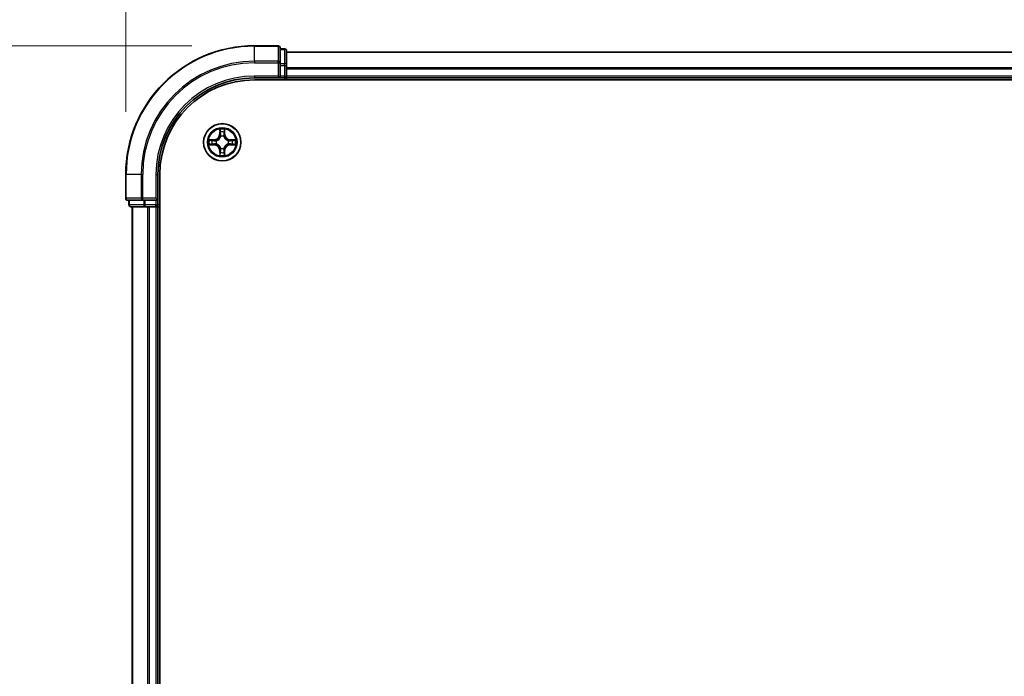
# Model space of a CAD drawing. Units: millimetres. Extents: x 0 to 8326, y 0 to 1826.
# Drawn here: x 1142 to 1295, y 1084 to 1186 of the extents above; entities that cross this region are included whole.
import ezdxf

# ---------------------------------------------------------------- set-up
doc = ezdxf.new("R2010")
doc.units = ezdxf.units.MM
doc.header["$LTSCALE"] = 0.666667
doc.layers.get('Defpoints').update_dxf_attribs({"lineweight": 25})
for name, color, linetype, lineweight in [('Dimension (ISO)', 7, 'Continuous', 18), ('Dimension (ISO) @ 1', 7, 'Continuous', 18), ('Visible (ISO)', 7, 'Continuous', 35), ('Visible Narrow (ISO)', 7, 'Continuous', 25)]:
    doc.layers.add(name, color=color, linetype=linetype, lineweight=lineweight)
doc.styles.add('Note Text (TK)', font='MS PGothic.ttf')
doc.dimstyles.new('Default - Method 1b (TK)', dxfattribs={"dimscale": 0.666667, "dimtxt": 2.5, "dimasz": 2.5, "dimexe": 1, "dimexo": 1.5, "dimgap": 1, "dimtad": 1, "dimtoh": 1, "dimrnd": 1e-08, "dimdsep": 46, "dimtxsty": 'Note Text (TK)', "dimcen": 0.09, "dimdle": 5, "dimclrd": 100, "dimclre": 100, "dimclrt": 7, "dimadec": 1, "dimazin": 1, "dimtfac": 1, "dimtmove": 0, "dimatfit": 3, "dimfxl": 0, "dimtolj": 1, "dimlwd": -1, "dimlwe": -1, "dimarcsym": 0})

# ---------------------------------------------------------------- blocks, each defined once
blk = doc.blocks.new('*D29')
at = {"layer": 'Defpoints', "color": 0, "transparency": 16777216}
for p in [(1588.05, 1285.82), (1158.05, 1162.32), (1588.05, 1162.32)]:
    blk.add_point(p, dxfattribs=at)
at = {"layer": 'Dimension (ISO)', "color": 100, "transparency": 16777216}
for p, q in [((1158.05, 1172.07), (1158.05, 1292.32)), ((1588.05, 1172.07), (1588.05, 1292.32)), ((1174.3, 1285.82), (1571.8, 1285.82))]:
    blk.add_line(p, q, dxfattribs=at)
for points in [[(1174.3, 1288.53), (1174.3, 1283.12), (1158.05, 1285.82)], [(1571.8, 1288.53), (1571.8, 1283.12), (1588.05, 1285.82)]]:
    blk.add_solid(points, dxfattribs=at)
at = {"layer": 'Dimension (ISO)', "color": 7, "transparency": 16777216, "insert": (1330.25, 1300.45), "char_height": 16.25, "attachment_point": 4, "style": 'Note Text (TK)'}
blk.add_mtext('\\A1;430±0.8', dxfattribs=at)
blk = doc.blocks.new('*D30')
at = {"layer": 'Defpoints', "color": 0, "transparency": 16777216}
for p in [(1178.05, 1182.32), (1054.55, 982.32), (1178.05, 982.32)]:
    blk.add_point(p, dxfattribs=at)
at = {"layer": 'Dimension (ISO)', "color": 100, "transparency": 16777216}
for p, q in [((1168.3, 1182.32), (1048.05, 1182.32)), ((1054.55, 1166.07), (1054.55, 998.57)), ((1168.3, 982.32), (1048.05, 982.32))]:
    blk.add_line(p, q, dxfattribs=at)
for points in [[(1051.84, 1166.07), (1057.25, 1166.07), (1054.55, 1182.32)], [(1051.84, 998.57), (1057.25, 998.57), (1054.55, 982.32)]]:
    blk.add_solid(points, dxfattribs=at)
at = {"layer": 'Dimension (ISO)', "color": 7, "transparency": 16777216, "insert": (1039.92, 1039.76), "char_height": 16.25, "attachment_point": 4, "rotation": 90, "style": 'Note Text (TK)'}
blk.add_mtext('\\A1;200±0.5', dxfattribs=at)

msp = doc.modelspace()

# ---------------------------------------------------------------- linework, layer by layer
at = {"layer": 'Visible (ISO)'}
for p, q in [((1181.7451, 1182.3246), (1178.0451, 1182.3246)), ((1182.0451, 1179.6841), (1182.0451, 1182.0246)), ((1182.7451, 1181.8246), (1182.0451, 1181.8246)), ((1183.0451, 1179.2832), (1183.0451, 1181.5246)), ((1563.0451, 1181.3246), (1183.0451, 1181.3246)), ((1182.0451, 1179.2832), (1182.0451, 1179.6841)), ((1182.0451, 1179.2832), (1182.0451, 1177.6246)), ((1183.0451, 1178.9077), (1183.0451, 1179.2832)), ((1183.0451, 1178.9077), (1183.0451, 1178.6841)), ((1183.0451, 1177.6246), (1183.0451, 1178.6841)), ((1178.0451, 1177.3246), (1182.0451, 1177.3246)), ((1178.0451, 1177.0246), (1568.0451, 1177.0246)), ((1181.7451, 1177.6246), (1182.0451, 1177.3246)), ((1182.0451, 1177.3246), (1182.0451, 1177.6246)), ((1182.0451, 1177.3246), (1182.7451, 1177.3246)), ((1183.0451, 1177.6246), (1183.0451, 1177.3246)), ((1183.0451, 1177.0246), (1183.0451, 1177.3246)), ((1563.0451, 1177.3246), (1183.0451, 1177.3246)), ((1158.0451, 1162.3246), (1158.0451, 1158.6246)), ((1163.0451, 1158.3246), (1163.0451, 1162.3246)), ((1163.3451, 1002.3246), (1163.3451, 1162.3246)), ((1158.3451, 1158.3246), (1160.6856, 1158.3246)), ((1158.5451, 1158.3246), (1158.5451, 1157.6246)), ((1160.6856, 1158.3246), (1161.0864, 1158.3246)), ((1162.7451, 1158.3246), (1161.0864, 1158.3246)), ((1163.0451, 1158.3246), (1162.7451, 1158.6246)), ((1162.7451, 1158.3246), (1163.0451, 1158.3246)), ((1163.0451, 1157.6246), (1163.0451, 1158.3246)), ((1158.8451, 1157.3246), (1161.0864, 1157.3246)), ((1159.0451, 1157.3246), (1159.0451, 1007.3246)), ((1161.0864, 1157.3246), (1161.462, 1157.3246)), ((1161.6856, 1157.3246), (1161.462, 1157.3246)), ((1161.6856, 1157.3246), (1162.7451, 1157.3246)), ((1163.0451, 1157.3246), (1162.7451, 1157.3246)), ((1163.0451, 1157.3246), (1163.0451, 1007.3246)), ((1163.0451, 1157.3246), (1163.3451, 1157.3246))]:
    msp.add_line(p, q, dxfattribs=at)
msp.add_circle((1173.0451, 1167.3246), 2.9, dxfattribs=at)
for centre, radius, start, end in [((1178.0451, 1162.3246), 20, 90, 180), ((1181.7451, 1182.0246), 0.3, 0, 90), ((1182.7451, 1181.5246), 0.3, 0, 90), ((1178.0451, 1162.3246), 15, 90, 180), ((1178.0451, 1162.3246), 14.7, 90, 180), ((1182.7451, 1177.6246), 0.3, 270, 0), ((1173.0451, 1167.3246), 1.2295, 169.186733, 169.187283), ((1173.0451, 1167.3246), 1.2295, 167.061604, 167.063405), ((1173.0451, 1167.3246), 1.2295, 102.936595, 102.938396), ((1173.0451, 1167.3246), 1.2295, 100.812717, 100.813267), ((1173.0451, 1167.3246), 1.2295, 79.186733, 79.187283), ((1173.0451, 1167.3246), 1.2295, 77.061604, 77.063405), ((1173.0451, 1167.3246), 1.2295, 12.936595, 12.938396), ((1173.0451, 1167.3246), 1.2295, 10.812717, 10.813267), ((1173.0451, 1167.3246), 1.2295, 190.812717, 190.813267), ((1173.0451, 1167.3246), 1.2295, 192.936595, 192.938396), ((1173.0451, 1167.3246), 1.2295, 257.061604, 257.063405), ((1173.0451, 1167.3246), 1.2295, 259.186733, 259.187283), ((1173.0451, 1167.3246), 1.2295, 280.812717, 280.813267), ((1173.0451, 1167.3246), 1.2295, 282.936595, 282.938396), ((1173.0451, 1167.3246), 1.2295, 347.061604, 347.063405), ((1173.0451, 1167.3246), 1.2295, 349.186733, 349.187283), ((1158.3451, 1158.6246), 0.3, 180, 270), ((1158.8451, 1157.6246), 0.3, 180, 270), ((1162.7451, 1157.6246), 0.3, 270, 0)]:
    msp.add_arc(centre, radius, start, end, dxfattribs=at)
for points, knots in [([(1172.7445, 1169.0833), (1172.7425, 1169.1646), (1172.6965, 1169.2558), (1172.6555, 1169.3454), (1172.6551, 1169.3464), (1172.6546, 1169.3473)], [0, 0, 0, 0, 0.0320559737, 0.0320559737, 0.0323943032, 0.0323943032, 0.0323943032, 0.0323943032]), ([(1172.6546, 1169.3473), (1172.6548, 1169.3463), (1172.6551, 1169.3452), (1172.6572, 1169.3348), (1172.6592, 1169.3254), (1172.6612, 1169.316)], [-0.03239430317, -0.03239430317, -0.03239430317, -0.03239430317, -0.03205597372, -0.03205597372, -0.02897275834, -0.02897275834, -0.02897275834, -0.02897275834]), ([(1173.4355, 1169.3473), (1173.4351, 1169.3464), (1173.4346, 1169.3454), (1173.4339, 1169.3438), (1173.4336, 1169.3432), (1173.4333, 1169.3425)], [-0.000338329447, -0.000338329447, -0.000338329447, -0.000338329447, 0, 0, 0.000241517914, 0.000241517914, 0.000241517914, 0.000241517914]), ([(1173.4344, 1169.3421), (1173.4346, 1169.3428), (1173.4347, 1169.3435), (1173.4351, 1169.3452), (1173.4353, 1169.3463), (1173.4355, 1169.3473)], [-0.000230599076, -0.000230599076, -0.000230599076, -0.000230599076, 0, 0, 0.000338329447, 0.000338329447, 0.000338329447, 0.000338329447]), ([(1171.0275, 1167.7139), (1171.0268, 1167.7141), (1171.0261, 1167.7142), (1171.0244, 1167.7146), (1171.0234, 1167.7148), (1171.0223, 1167.715)], [-0.000230599076, -0.000230599076, -0.000230599076, -0.000230599076, 0, 0, 0.000338329447, 0.000338329447, 0.000338329447, 0.000338329447]), ([(1171.0223, 1167.715), (1171.0233, 1167.7146), (1171.0242, 1167.7142), (1171.0258, 1167.7134), (1171.0265, 1167.7131), (1171.0272, 1167.7128)], [-0.000338329447, -0.000338329447, -0.000338329447, -0.000338329447, 0, 0, 0.000241517914, 0.000241517914, 0.000241517914, 0.000241517914]), ([(1174.8038, 1167.6251), (1174.8851, 1167.6272), (1174.9763, 1167.6731), (1175.0659, 1167.7142), (1175.0669, 1167.7146), (1175.0678, 1167.715)], [0, 0, 0, 0, 0.0320559737, 0.0320559737, 0.0323943032, 0.0323943032, 0.0323943032, 0.0323943032]), ([(1175.0678, 1167.715), (1175.0668, 1167.7148), (1175.0657, 1167.7146), (1175.0553, 1167.7124), (1175.0459, 1167.7104), (1175.0365, 1167.7085)], [-0.03239430317, -0.03239430317, -0.03239430317, -0.03239430317, -0.03205597372, -0.03205597372, -0.02897275834, -0.02897275834, -0.02897275834, -0.02897275834]), ([(1171.2864, 1167.024), (1171.205, 1167.022), (1171.1138, 1166.976), (1171.0242, 1166.935), (1171.0233, 1166.9346), (1171.0223, 1166.9341)], [0, 0, 0, 0, 0.0320559737, 0.0320559737, 0.0323943032, 0.0323943032, 0.0323943032, 0.0323943032]), ([(1171.0223, 1166.9341), (1171.0234, 1166.9343), (1171.0244, 1166.9346), (1171.0348, 1166.9367), (1171.0442, 1166.9387), (1171.0537, 1166.9407)], [-0.03239430317, -0.03239430317, -0.03239430317, -0.03239430317, -0.03205597372, -0.03205597372, -0.02897275834, -0.02897275834, -0.02897275834, -0.02897275834]), ([(1175.0626, 1166.9352), (1175.0633, 1166.9351), (1175.064, 1166.9349), (1175.0657, 1166.9346), (1175.0668, 1166.9343), (1175.0678, 1166.9341)], [-0.000230599076, -0.000230599076, -0.000230599076, -0.000230599076, 0, 0, 0.000338329447, 0.000338329447, 0.000338329447, 0.000338329447]), ([(1175.0678, 1166.9341), (1175.0669, 1166.9346), (1175.0659, 1166.935), (1175.0643, 1166.9357), (1175.0637, 1166.936), (1175.063, 1166.9363)], [-0.000338329447, -0.000338329447, -0.000338329447, -0.000338329447, 0, 0, 0.000241517914, 0.000241517914, 0.000241517914, 0.000241517914]), ([(1172.6557, 1165.307), (1172.6556, 1165.3063), (1172.6554, 1165.3056), (1172.6551, 1165.3039), (1172.6548, 1165.3029), (1172.6546, 1165.3019)], [-0.000230599076, -0.000230599076, -0.000230599076, -0.000230599076, 0, 0, 0.000338329447, 0.000338329447, 0.000338329447, 0.000338329447]), ([(1172.6546, 1165.3019), (1172.6551, 1165.3028), (1172.6555, 1165.3037), (1172.6562, 1165.3053), (1172.6565, 1165.306), (1172.6568, 1165.3067)], [-0.000338329447, -0.000338329447, -0.000338329447, -0.000338329447, 0, 0, 0.000241517914, 0.000241517914, 0.000241517914, 0.000241517914]), ([(1173.3456, 1165.5659), (1173.3476, 1165.4845), (1173.3936, 1165.3933), (1173.4346, 1165.3037), (1173.4351, 1165.3028), (1173.4355, 1165.3019)], [0, 0, 0, 0, 0.0320559737, 0.0320559737, 0.0323943032, 0.0323943032, 0.0323943032, 0.0323943032]), ([(1173.4355, 1165.3019), (1173.4353, 1165.3029), (1173.4351, 1165.3039), (1173.4329, 1165.3143), (1173.4309, 1165.3237), (1173.429, 1165.3332)], [-0.03239430317, -0.03239430317, -0.03239430317, -0.03239430317, -0.03205597372, -0.03205597372, -0.02897275834, -0.02897275834, -0.02897275834, -0.02897275834])]:
    msp.add_open_spline(points, degree=3, knots=knots, dxfattribs=at)
for points in [[(1172.6612, 1169.316), (1172.6798, 1169.2274), (1172.6985, 1169.1376), (1172.6994, 1169.057)], [(1175.0365, 1167.7085), (1174.9479, 1167.6898), (1174.8581, 1167.6712), (1174.7775, 1167.6703)], [(1171.0537, 1166.9407), (1171.1422, 1166.9593), (1171.232, 1166.978), (1171.3127, 1166.9789)], [(1173.429, 1165.3332), (1173.4103, 1165.4217), (1173.3917, 1165.5115), (1173.3908, 1165.5922)]]:
    msp.add_open_spline(points, degree=3, dxfattribs=at)
at = {"layer": 'Visible Narrow (ISO)'}
for p, q in [((1178.0451, 1182.255), (1178.0451, 1182.3246)), ((1178.0451, 1182.255), (1181.7451, 1182.255)), ((1178.0451, 1179.9145), (1178.0451, 1182.255)), ((1181.7451, 1182.255), (1181.7451, 1182.3246)), ((1181.7451, 1182.255), (1181.7451, 1179.9145)), ((1182.0451, 1181.755), (1182.7451, 1181.755)), ((1182.7451, 1181.755), (1182.7451, 1181.8246)), ((1182.7451, 1181.755), (1182.7451, 1179.5137)), ((1181.7451, 1179.9145), (1178.0451, 1179.9145)), ((1178.0451, 1179.9145), (1178.0451, 1179.6841)), ((1181.7451, 1179.6841), (1181.7451, 1179.9145)), ((1563.0451, 1181.255), (1183.0451, 1181.255)), ((1178.0451, 1179.6841), (1181.7451, 1179.6841)), ((1181.7451, 1179.6841), (1181.7451, 1177.6246)), ((1181.7451, 1179.6841), (1182.0451, 1179.6841)), ((1182.7451, 1179.5137), (1182.0451, 1179.5137)), ((1182.0451, 1179.2832), (1182.7451, 1179.2832)), ((1182.7451, 1179.2832), (1182.7451, 1179.5137)), ((1182.7451, 1179.2832), (1182.7451, 1177.6246)), ((1182.7451, 1179.2832), (1183.0451, 1179.2832)), ((1563.0451, 1178.9145), (1183.0451, 1178.9145)), ((1563.0451, 1178.6841), (1183.0451, 1178.6841)), ((1178.0451, 1177.6246), (1178.0451, 1177.3246)), ((1181.7451, 1177.6246), (1178.0451, 1177.6246)), ((1182.7451, 1177.6246), (1182.0451, 1177.6246)), ((1182.7451, 1177.3246), (1182.7451, 1177.6246)), ((1182.7451, 1177.6246), (1183.0451, 1177.6246)), ((1182.7451, 1177.3246), (1182.7451, 1177.0246)), ((1563.0451, 1177.6246), (1183.0451, 1177.6246)), ((1172.6546, 1169.3473), (1172.641, 1168.5678)), ((1172.6908, 1168.5669), (1172.6994, 1169.057)), ((1173.3908, 1169.057), (1173.3993, 1168.5669)), ((1173.4491, 1168.5678), (1173.4355, 1169.3473)), ((1171.8019, 1167.7286), (1171.0223, 1167.715)), ((1171.3127, 1167.6703), (1171.8027, 1167.6788)), ((1171.804, 1167.6062), (1171.5021, 1167.6548)), ((1171.8027, 1167.6788), (1171.8019, 1167.7286)), ((1171.8027, 1167.6788), (1171.804, 1167.6062)), ((1172.1082, 1167.5711), (1172.1288, 1167.5657)), ((1172.6908, 1168.5669), (1172.641, 1168.5678)), ((1172.6908, 1168.5669), (1172.7635, 1168.5656)), ((1172.7148, 1168.8675), (1172.7635, 1168.5656)), ((1172.804, 1168.2409), (1172.7985, 1168.2615)), ((1173.2916, 1168.2615), (1173.2862, 1168.2409)), ((1173.3267, 1168.5656), (1173.3753, 1168.8675)), ((1173.3993, 1168.5669), (1173.3267, 1168.5656)), ((1173.3993, 1168.5669), (1173.4491, 1168.5678)), ((1173.9614, 1167.5657), (1173.982, 1167.5711)), ((1174.2874, 1167.6788), (1174.2861, 1167.6062)), ((1174.588, 1167.6548), (1174.2861, 1167.6062)), ((1174.2874, 1167.6788), (1174.2883, 1167.7286)), ((1174.2874, 1167.6788), (1174.7775, 1167.6703)), ((1175.0678, 1167.715), (1174.2883, 1167.7286)), ((1171.0223, 1166.9341), (1171.8019, 1166.9205)), ((1171.8027, 1166.9703), (1171.3127, 1166.9789)), ((1171.5021, 1166.9943), (1171.804, 1167.043)), ((1171.8027, 1166.9703), (1171.8019, 1166.9205)), ((1171.8027, 1166.9703), (1171.804, 1167.043)), ((1172.1288, 1167.0835), (1172.1082, 1167.078)), ((1172.6908, 1166.0822), (1172.641, 1166.0814)), ((1172.641, 1166.0814), (1172.6546, 1165.3019)), ((1172.6908, 1166.0822), (1172.7635, 1166.0835)), ((1172.6994, 1165.5922), (1172.6908, 1166.0822)), ((1172.7635, 1166.0835), (1172.7148, 1165.7816)), ((1172.7985, 1166.3877), (1172.804, 1166.4083)), ((1173.2862, 1166.4083), (1173.2916, 1166.3877)), ((1173.3753, 1165.7816), (1173.3267, 1166.0835)), ((1173.3993, 1166.0822), (1173.3267, 1166.0835)), ((1173.3993, 1166.0822), (1173.3908, 1165.5922)), ((1173.3993, 1166.0822), (1173.4491, 1166.0814)), ((1173.4355, 1165.3019), (1173.4491, 1166.0814)), ((1173.982, 1167.078), (1173.9614, 1167.0835)), ((1174.2861, 1167.043), (1174.588, 1166.9943)), ((1174.2874, 1166.9703), (1174.2861, 1167.043)), ((1174.7775, 1166.9789), (1174.2874, 1166.9703)), ((1174.2874, 1166.9703), (1174.2883, 1166.9205)), ((1174.2883, 1166.9205), (1175.0678, 1166.9341)), ((1158.1146, 1162.3246), (1158.0451, 1162.3246)), ((1158.1146, 1158.6246), (1158.1146, 1162.3246)), ((1160.4551, 1162.3246), (1158.1146, 1162.3246)), ((1160.4551, 1162.3246), (1160.4551, 1158.6246)), ((1160.4551, 1162.3246), (1160.6856, 1162.3246)), ((1160.6856, 1158.6246), (1160.6856, 1162.3246)), ((1162.7451, 1162.3246), (1163.0451, 1162.3246)), ((1162.7451, 1162.3246), (1162.7451, 1158.6246)), ((1158.0451, 1158.6246), (1158.1146, 1158.6246)), ((1160.4551, 1158.6246), (1158.1146, 1158.6246)), ((1158.6146, 1157.6246), (1158.6146, 1158.3246)), ((1160.4551, 1158.6246), (1160.6856, 1158.6246)), ((1162.7451, 1158.6246), (1160.6856, 1158.6246)), ((1160.6856, 1158.3246), (1160.6856, 1158.6246)), ((1160.856, 1158.3246), (1160.856, 1157.6246)), ((1161.0864, 1157.6246), (1161.0864, 1158.3246)), ((1162.7451, 1158.3246), (1162.7451, 1157.6246)), ((1158.5451, 1157.6246), (1158.6146, 1157.6246)), ((1160.856, 1157.6246), (1158.6146, 1157.6246)), ((1159.1146, 1157.3246), (1159.1146, 1007.3246)), ((1160.856, 1157.6246), (1161.0864, 1157.6246)), ((1162.7451, 1157.6246), (1161.0864, 1157.6246)), ((1161.0864, 1157.3246), (1161.0864, 1157.6246)), ((1161.4551, 1157.3246), (1161.4551, 1007.3246)), ((1161.6856, 1157.3246), (1161.6856, 1007.3246)), ((1162.7451, 1157.6246), (1163.0451, 1157.6246)), ((1162.7451, 1157.3246), (1162.7451, 1157.6246)), ((1162.7451, 1157.3246), (1162.7451, 1007.3246)), ((1163.3451, 1157.6246), (1163.0451, 1157.6246))]:
    msp.add_line(p, q, dxfattribs=at)
for radius in [2.8677, 2.3092, 2.1415]:
    msp.add_circle((1173.0451, 1167.3246), radius, dxfattribs=at)
for centre, radius, start, end in [((1178.0451, 1162.3246), 19.9305, 90, 180), ((1178.0451, 1162.3246), 17.59, 90, 180), ((1178.0451, 1162.3246), 17.3595, 90, 180), ((1178.0451, 1162.3246), 15.3, 90, 180), ((1173.0451, 1167.3246), 2.0601, 79.074582, 100.925418), ((1173.0451, 1167.3246), 2.0601, 169.074582, 190.925418), ((1173.0451, 1167.3246), 1.6122, 169.692479, 190.307521), ((1171.787, 1168.5827), 0.8542, 271, 359), ((1171.787, 1168.5827), 0.904, 271, 359), ((1173.0451, 1167.3246), 0.9688, 165.258044, 194.741956), ((1173.0451, 1167.3246), 0.9475, 165.258044, 194.741956), ((1173.0451, 1167.3246), 1.6122, 79.692479, 100.307521), ((1173.0451, 1167.3246), 0.9688, 75.258044, 104.741956), ((1173.0451, 1167.3246), 0.9475, 75.258044, 104.741956), ((1174.3032, 1168.5827), 0.904, 181, 269), ((1174.3032, 1168.5827), 0.8542, 181, 269), ((1173.0451, 1167.3246), 0.9475, 345.258044, 14.741956), ((1173.0451, 1167.3246), 0.9688, 345.258044, 14.741956), ((1173.0451, 1167.3246), 1.6122, 349.692479, 10.307521), ((1173.0451, 1167.3246), 2.0601, 349.074582, 10.925418), ((1171.787, 1166.0665), 0.8542, 1, 89), ((1171.787, 1166.0665), 0.904, 1, 89), ((1173.0451, 1167.3246), 0.9688, 255.258044, 284.741956), ((1173.0451, 1167.3246), 0.9475, 255.258044, 284.741956), ((1174.3032, 1166.0665), 0.904, 91, 179), ((1174.3032, 1166.0665), 0.8542, 91, 179), ((1173.0451, 1167.3246), 2.0601, 259.074582, 280.925418), ((1173.0451, 1167.3246), 1.6122, 259.692479, 280.307521)]:
    msp.add_arc(centre, radius, start, end, dxfattribs=at)
for centre, major_axis, ratio, start_param, end_param in [((1181.7451, 1182.0246), (0.3, 0), 0.76822128, 0, 1.57079633), ((1182.7451, 1181.5246), (0.3, 0), 0.76822128, 0, 1.57079633), ((1181.7451, 1179.6841), (0.3, 0), 0.76822128, 0, 1.57079633), ((1182.7451, 1179.2832), (0.3, 0), 0.76822128, 0, 1.57079633), ((1172.7492, 1169.0561), (-0.05, -0.002), 0.54850665, 4.7835784, 6.17876057), ((1172.7342, 1169.2575), (0.0019, 0.4402), 0.08673359, 2.04405494, 2.65931081), ((1173.341, 1169.0561), (0.05, -0.002), 0.54850665, 0.10442473, 1.4996069), ((1173.3559, 1169.2575), (0.0019, -0.4402), 0.08673359, 0.48228184, 1.09753772), ((1171.3136, 1167.6205), (0.002, 0.05), 0.54850665, 0.10442473, 1.4996069), ((1171.1122, 1167.6354), (0.4402, 0.0019), 0.08673359, 0.48228184, 1.09753772), ((1171.503, 1167.605), (0.008, 0.0494), 0.89574018, 0.19731949, 1.55274262), ((1171.8049, 1167.5564), (0.008, 0.0494), 0.89572054, 0.1973017, 1.54834765), ((1172.1515, 1167.5597), (-0.0091, 0.0492), 0.87684641, 0.18229136, 1.17990219), ((1172.1515, 1167.5597), (-0.0149, 0.0477), 0.41070123, 0.09573579, 1.31868747), ((1172.7646, 1168.8667), (-0.0494, -0.008), 0.89574018, 4.73044269, 6.08586581), ((1172.8099, 1168.2182), (-0.0492, 0.0091), 0.87684642, 5.10328313, 6.10089396), ((1172.8099, 1168.2182), (-0.0477, 0.0149), 0.41070123, 4.96449783, 6.18744952), ((1172.8133, 1168.5648), (-0.0494, -0.008), 0.89572054, 4.73483766, 6.08588361), ((1173.2769, 1168.5648), (0.0494, -0.008), 0.89572054, 0.1973017, 1.54834765), ((1173.2802, 1168.2182), (0.0477, 0.0149), 0.41070123, 0.09573579, 1.31868747), ((1173.2802, 1168.2182), (0.0492, 0.0091), 0.87684641, 0.18229136, 1.17990219), ((1173.3255, 1168.8667), (0.0494, -0.008), 0.89574018, 0.19731949, 1.55274262), ((1173.9387, 1167.5597), (0.0091, 0.0492), 0.87684642, 5.10328313, 6.10089396), ((1173.9387, 1167.5597), (0.0149, 0.0477), 0.41070123, 4.96449783, 6.18744952), ((1174.2853, 1167.5564), (-0.008, 0.0494), 0.89572054, 4.73483766, 6.08588361), ((1174.9779, 1167.6354), (0.4402, -0.0019), 0.08673359, 2.04405494, 2.65931081), ((1174.5872, 1167.605), (-0.008, 0.0494), 0.89574018, 4.73044269, 6.08586581), ((1174.7766, 1167.6205), (-0.002, 0.05), 0.54850665, 4.7835784, 6.17876057), ((1171.3136, 1167.0287), (0.002, -0.05), 0.54850665, 4.7835784, 6.17876057), ((1171.1122, 1167.0137), (0.4402, -0.0019), 0.08673359, 5.18564759, 5.80090347), ((1171.503, 1167.0441), (0.008, -0.0494), 0.89574018, 4.73044269, 6.08586581), ((1171.8049, 1167.0928), (0.008, -0.0494), 0.89572054, 4.73483766, 6.08588361), ((1172.1515, 1167.0894), (-0.0091, -0.0492), 0.87684642, 5.10328313, 6.10089396), ((1172.1515, 1167.0894), (-0.0149, -0.0477), 0.41070123, 4.96449783, 6.18744952), ((1172.8099, 1166.431), (-0.0492, -0.0091), 0.87684641, 0.18229136, 1.17990219), ((1172.8099, 1166.431), (-0.0477, -0.0149), 0.41070123, 0.09573579, 1.31868747), ((1172.8133, 1166.0844), (-0.0494, 0.008), 0.89572054, 0.1973017, 1.54834765), ((1173.2769, 1166.0844), (0.0494, 0.008), 0.89572054, 4.73483766, 6.08588361), ((1173.2802, 1166.431), (0.0477, -0.0149), 0.41070123, 4.96449783, 6.18744952), ((1173.2802, 1166.431), (0.0492, -0.0091), 0.87684642, 5.10328313, 6.10089396), ((1173.9387, 1167.0894), (0.0149, -0.0477), 0.41070123, 0.09573579, 1.31868747), ((1173.9387, 1167.0894), (0.0091, -0.0492), 0.87684641, 0.18229136, 1.17990219), ((1174.2853, 1167.0928), (-0.008, -0.0494), 0.89572054, 0.1973017, 1.54834765), ((1174.5872, 1167.0441), (-0.008, -0.0494), 0.89574018, 0.19731949, 1.55274262), ((1174.9779, 1167.0137), (0.4402, 0.0019), 0.08673359, 3.62387449, 4.23913037), ((1174.7766, 1167.0287), (-0.002, -0.05), 0.54850665, 0.10442473, 1.4996069), ((1172.7342, 1165.3917), (0.0019, -0.4402), 0.08673359, 3.62387449, 4.23913037), ((1172.7492, 1165.5931), (-0.05, 0.002), 0.54850665, 0.10442473, 1.4996069), ((1172.7646, 1165.7825), (-0.0494, 0.008), 0.89574018, 0.19731949, 1.55274262), ((1173.3255, 1165.7825), (0.0494, 0.008), 0.89574018, 4.73044269, 6.08586581), ((1173.341, 1165.5931), (0.05, 0.002), 0.54850665, 4.7835784, 6.17876057), ((1173.3559, 1165.3917), (0.0019, 0.4402), 0.08673359, 5.18564759, 5.80090347), ((1158.3451, 1158.6246), (0, -0.3), 0.76822128, 4.71238898, 6.28318531), ((1160.6856, 1158.6246), (0, -0.3), 0.76822128, 4.71238898, 6.28318531), ((1158.8451, 1157.6246), (0, -0.3), 0.76822128, 4.71238898, 6.28318531), ((1161.0864, 1157.6246), (0, -0.3), 0.76822128, 4.71238898, 6.28318531)]:
    msp.add_ellipse(centre, major_axis=major_axis, ratio=ratio, start_param=start_param, end_param=end_param, dxfattribs=at)
for points in [[(1172.7566, 1168.9107), (1172.7505, 1168.9493), (1172.7464, 1169.0097), (1172.7445, 1169.0833)], [(1173.3456, 1169.0833), (1173.3438, 1169.0097), (1173.3396, 1168.9493), (1173.3335, 1168.9107)], [(1173.4333, 1169.3425), (1173.3929, 1169.2545), (1173.3476, 1169.164), (1173.3456, 1169.0833)], [(1173.3908, 1169.057), (1173.3918, 1169.1455), (1173.4142, 1169.2452), (1173.4344, 1169.3421)], [(1171.0272, 1167.7128), (1171.1152, 1167.6724), (1171.2056, 1167.6271), (1171.2864, 1167.6251)], [(1171.3127, 1167.6703), (1171.2241, 1167.6713), (1171.1244, 1167.6937), (1171.0275, 1167.7139)], [(1171.2864, 1167.6251), (1171.3599, 1167.6233), (1171.4203, 1167.6192), (1171.4589, 1167.613)], [(1171.4589, 1167.613), (1171.5596, 1167.5969), (1171.6602, 1167.5807), (1171.7609, 1167.5646)], [(1171.7609, 1167.5646), (1171.8728, 1167.5467), (1171.987, 1167.5465), (1172.1082, 1167.5711)], [(1172.1348, 1167.6066), (1172.0195, 1167.5863), (1171.9105, 1167.5881), (1171.804, 1167.6062)], [(1172.805, 1168.6088), (1172.7889, 1168.7094), (1172.7728, 1168.8101), (1172.7566, 1168.9107)], [(1172.7635, 1168.5656), (1172.7816, 1168.4592), (1172.7833, 1168.3502), (1172.763, 1168.2349)], [(1172.7985, 1168.2615), (1172.8232, 1168.3826), (1172.823, 1168.4969), (1172.805, 1168.6088)], [(1173.2851, 1168.6088), (1173.2672, 1168.4969), (1173.267, 1168.3826), (1173.2916, 1168.2615)], [(1173.3335, 1168.9107), (1173.3174, 1168.8101), (1173.3012, 1168.7094), (1173.2851, 1168.6088)], [(1173.3271, 1168.2349), (1173.3068, 1168.3502), (1173.3086, 1168.4592), (1173.3267, 1168.5656)], [(1174.2861, 1167.6062), (1174.1797, 1167.5881), (1174.0707, 1167.5863), (1173.9554, 1167.6066)], [(1173.982, 1167.5711), (1174.1031, 1167.5465), (1174.2174, 1167.5467), (1174.3293, 1167.5646)], [(1174.3293, 1167.5646), (1174.4299, 1167.5807), (1174.5306, 1167.5969), (1174.6312, 1167.613)], [(1174.6312, 1167.613), (1174.6698, 1167.6192), (1174.7302, 1167.6233), (1174.8038, 1167.6251)], [(1171.4589, 1167.0361), (1171.4203, 1167.03), (1171.3599, 1167.0259), (1171.2864, 1167.024)], [(1171.7609, 1167.0845), (1171.6602, 1167.0684), (1171.5596, 1167.0523), (1171.4589, 1167.0361)], [(1172.1082, 1167.078), (1171.987, 1167.1027), (1171.8728, 1167.1025), (1171.7609, 1167.0845)], [(1171.804, 1167.043), (1171.9105, 1167.0611), (1172.0195, 1167.0628), (1172.1348, 1167.0425)], [(1172.7566, 1165.7384), (1172.7728, 1165.8391), (1172.7889, 1165.9397), (1172.805, 1166.0404)], [(1172.763, 1166.4143), (1172.7833, 1166.299), (1172.7816, 1166.19), (1172.7635, 1166.0835)], [(1172.805, 1166.0404), (1172.823, 1166.1523), (1172.8232, 1166.2665), (1172.7985, 1166.3877)], [(1173.2916, 1166.3877), (1173.267, 1166.2665), (1173.2672, 1166.1523), (1173.2851, 1166.0404)], [(1173.2851, 1166.0404), (1173.3012, 1165.9397), (1173.3174, 1165.8391), (1173.3335, 1165.7384)], [(1173.3267, 1166.0835), (1173.3086, 1166.19), (1173.3068, 1166.299), (1173.3271, 1166.4143)], [(1173.9554, 1167.0425), (1174.0707, 1167.0628), (1174.1797, 1167.0611), (1174.2861, 1167.043)], [(1174.3293, 1167.0845), (1174.2174, 1167.1025), (1174.1031, 1167.1027), (1173.982, 1167.078)], [(1174.6312, 1167.0361), (1174.5306, 1167.0523), (1174.4299, 1167.0684), (1174.3293, 1167.0845)], [(1174.8038, 1167.024), (1174.7302, 1167.0259), (1174.6698, 1167.03), (1174.6312, 1167.0361)], [(1174.7775, 1166.9789), (1174.866, 1166.9779), (1174.9657, 1166.9555), (1175.0626, 1166.9352)], [(1175.063, 1166.9363), (1174.975, 1166.9767), (1174.8845, 1167.022), (1174.8038, 1167.024)], [(1172.6994, 1165.5922), (1172.6984, 1165.5036), (1172.676, 1165.4039), (1172.6557, 1165.307)], [(1172.6568, 1165.3067), (1172.6972, 1165.3947), (1172.7425, 1165.4851), (1172.7445, 1165.5659)], [(1172.7445, 1165.5659), (1172.7464, 1165.6394), (1172.7505, 1165.6999), (1172.7566, 1165.7384)], [(1173.3335, 1165.7384), (1173.3396, 1165.6999), (1173.3438, 1165.6394), (1173.3456, 1165.5659)]]:
    msp.add_open_spline(points, degree=3, dxfattribs=at)
for points, knots in [([(1172.1288, 1167.5657), (1172.2128, 1167.593), (1172.3786, 1167.67), (1172.5899, 1167.8535), (1172.7298, 1168.0536), (1172.7835, 1168.1778), (1172.804, 1168.2409)], [-0.174866013, -0.174866013, -0.174866013, -0.174866013, -0.145995309, -0.117124605, -0.095471577, -0.073818549, -0.073818549, -0.073818549, -0.073818549]), ([(1172.763, 1168.2349), (1172.7444, 1168.1749), (1172.6955, 1168.0568), (1172.5683, 1167.869), (1172.3723, 1167.7014), (1172.2147, 1167.6314), (1172.1348, 1167.6066)], [0.073818549, 0.073818549, 0.073818549, 0.073818549, 0.095471577, 0.117124605, 0.145995309, 0.174866013, 0.174866013, 0.174866013, 0.174866013]), ([(1173.2862, 1168.2409), (1173.3135, 1168.1568), (1173.3905, 1167.9911), (1173.574, 1167.7798), (1173.7741, 1167.6398), (1173.8983, 1167.5862), (1173.9614, 1167.5657)], [-0.174866013, -0.174866013, -0.174866013, -0.174866013, -0.145995309, -0.117124605, -0.095471577, -0.073818549, -0.073818549, -0.073818549, -0.073818549]), ([(1173.9554, 1167.6066), (1173.8954, 1167.6252), (1173.7773, 1167.6741), (1173.5895, 1167.8013), (1173.4219, 1167.9973), (1173.3519, 1168.1549), (1173.3271, 1168.2349)], [0.073818549, 0.073818549, 0.073818549, 0.073818549, 0.095471577, 0.117124605, 0.145995309, 0.174866013, 0.174866013, 0.174866013, 0.174866013]), ([(1172.804, 1166.4083), (1172.7767, 1166.4923), (1172.6996, 1166.6581), (1172.5162, 1166.8694), (1172.3161, 1167.0093), (1172.1918, 1167.063), (1172.1288, 1167.0835)], [-0.174866013, -0.174866013, -0.174866013, -0.174866013, -0.145995309, -0.117124605, -0.095471577, -0.073818549, -0.073818549, -0.073818549, -0.073818549]), ([(1172.1348, 1167.0425), (1172.1947, 1167.0239), (1172.3128, 1166.975), (1172.5007, 1166.8478), (1172.6683, 1166.6518), (1172.7382, 1166.4942), (1172.763, 1166.4143)], [0.073818549, 0.073818549, 0.073818549, 0.073818549, 0.095471577, 0.117124605, 0.145995309, 0.174866013, 0.174866013, 0.174866013, 0.174866013]), ([(1173.9614, 1167.0835), (1173.8773, 1167.0562), (1173.7116, 1166.9792), (1173.5003, 1166.7957), (1173.3603, 1166.5956), (1173.3067, 1166.4713), (1173.2862, 1166.4083)], [-0.174866013, -0.174866013, -0.174866013, -0.174866013, -0.145995309, -0.117124605, -0.095471577, -0.073818549, -0.073818549, -0.073818549, -0.073818549]), ([(1173.3271, 1166.4143), (1173.3457, 1166.4742), (1173.3946, 1166.5923), (1173.5218, 1166.7802), (1173.7178, 1166.9478), (1173.8754, 1167.0177), (1173.9554, 1167.0425)], [0.073818549, 0.073818549, 0.073818549, 0.073818549, 0.095471577, 0.117124605, 0.145995309, 0.174866013, 0.174866013, 0.174866013, 0.174866013])]:
    msp.add_open_spline(points, degree=3, knots=knots, dxfattribs=at)

# ---------------------------------------------------------------- dimensions: what is measured, and where the dimension line sits
at = {"layer": 'Dimension (ISO) @ 1', "color": 100, "true_color": 0x00ff3f}
for base, p1, p2, angle, override, picture, middle in [((1588.0451, 1285.8246), (1158.0451, 1162.3246), (1588.0451, 1162.3246), 180, {"dimscale": 1, "dimtxt": 16.25, "dimasz": 16.25, "dimexe": 6.5, "dimexo": 9.75, "dimgap": 6.5, "dimdec": 2, "dimcen": 0.585, "dimtol": 1, "dimlim": 0, "dimtp": 0.8, "dimtm": 0.8, "dimtdec": 2, "dimtix": 0, "dimtofl": 0, "dimtmove": 0, "dimatfit": 1}, '*D29', (1373.0451, 1285.8246)), ((1054.5451, 982.3246), (1178.0451, 1182.3246), (1178.0451, 982.3246), 90, {"dimscale": 1, "dimtxt": 16.25, "dimasz": 16.25, "dimexe": 6.5, "dimexo": 9.75, "dimgap": 6.5, "dimdec": 2, "dimcen": 0.585, "dimtol": 1, "dimlim": 0, "dimtp": 0.5, "dimtm": 0.5, "dimtdec": 2, "dimtix": 0, "dimtofl": 0, "dimtmove": 0, "dimatfit": 1}, '*D30', (1054.5451, 1082.3246))]:
    dim = msp.add_linear_dim(base=base, p1=p1, p2=p2, angle=angle, dimstyle='Default - Method 1b (TK)', override=override, dxfattribs=at)
    dim.commit()
    dim.dimension.update_dxf_attribs({"geometry": picture, "text_midpoint": middle, "dimtype": 128})

doc.saveas('drawing.dxf')
